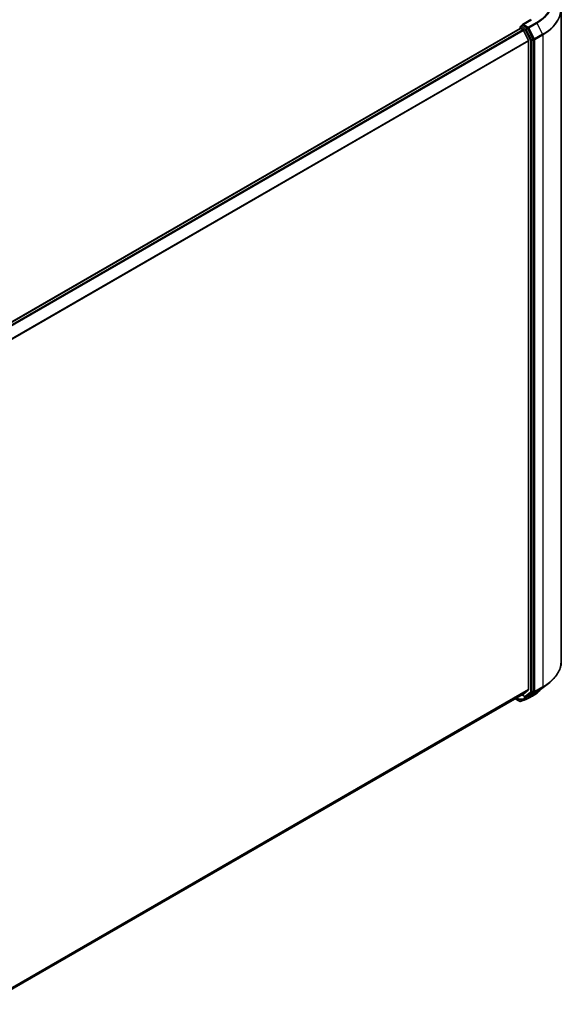
# Model space of a CAD drawing. Units: millimetres. Extents: x 72 to 9506, y 40 to 1726.
# Drawn here: x 877 to 1038, y 1005 to 1296 of the extents above; entities that cross this region are included whole.
import ezdxf

# ---------------------------------------------------------------- set-up
doc = ezdxf.new("R2010")
doc.units = ezdxf.units.MM
doc.header["$LTSCALE"] = 5
doc.layers.add('Visible (ISO)', color=7, linetype='Continuous', lineweight=35)
doc.layers.add('Visible Narrow (ISO)', color=7, linetype='Continuous', lineweight=25)

msp = doc.modelspace()

# ---------------------------------------------------------------- linework, layer by layer
at = {"layer": 'Visible (ISO)'}
for p, q in [((1036.5566, 1106.4831), (1036.5566, 1298.7901)), ((1027.6191, 1295.6565), (1025.1043, 1294.2046)), ((864.0924, 1200.502), (1024.405, 1293.0586)), ((1024.4614, 1293.0712), (1024.4614, 1293.4533)), ((1024.5413, 1293.0451), (1025.2224, 1292.6518)), ((1024.5978, 1293.6895), (1025.0562, 1293.9542)), ((1026.5484, 1293.1482), (1025.1841, 1293.9358)), ((1026.8751, 1289.5328), (1025.3705, 1292.4862)), ((1028.2882, 1289.8974), (1026.6954, 1292.9846)), ((1026.9198, 1289.3644), (1026.9198, 1098.0943)), ((1028.334, 1097.5834), (1028.334, 1289.7269)), ((1025.3705, 1096.7615), (1026.8751, 1097.9776)), ((1030.8587, 1098.4284), (1032.7779, 1099.906)), ((866.8721, 1005.2511), (1025.3587, 1096.7534)), ((1022.9665, 1095.3722), (1024.2287, 1094.6435)), ((1024.9653, 1096.5262), (1025.962, 1095.9507)), ((1026.2347, 1095.9507), (1026.6847, 1096.2105)), ((1026.6941, 1096.0476), (1026.5484, 1096.1318)), ((1026.6954, 1096.2177), (1028.2882, 1097.4658)), ((1026.9668, 1096.0476), (1029.3453, 1097.4208))]:
    msp.add_line(p, q, dxfattribs=at)
for centre, start, end in [((1024.7342, 1293.4533), 120, 180), ((1026.0984, 1096.1869), 240, 300), ((1026.8305, 1096.2838), 240, 300)]:
    msp.add_arc(centre, 0.2727, start, end, dxfattribs=at)
for centre, major_axis, ratio, start_param, end_param in [((1024.5413, 1292.8224), (-0.1364, 0.2362), 0.57735027, 5.49778714, 6.28318531), ((1025.377, 1294.0471), (-0.3857, 0), 0.57735027, 4.71238898, 6.28318531), ((1025.1841, 1294.1585), (-0.1364, -0.2362), 0.57735027, 5.49778714, 6.12363721), ((1025.2224, 1292.4292), (-0.1364, 0.2362), 0.57735027, 4.62172909, 5.49778714), ((1026.5484, 1292.9255), (0.1364, -0.2362), 0.57735027, 1.48901195, 2.35619449), ((1026.7269, 1289.4758), (-0.1364, 0.2362), 0.57735027, 3.92699082, 4.62172909), ((1028.1411, 1289.8383), (0.1364, -0.2362), 0.57735027, 0.78539816, 1.48901195), ((1026.7269, 1098.2057), (0.1364, -0.2362), 0.57735027, 0.09065989, 0.78539816), ((1025.2224, 1096.9896), (0.1364, -0.2362), 0.57735027, 0, 0.09065989), ((1023.6132, 1152.1949), (17.9196, 58.2306), 0.66739746, 3.63601517, 3.64012394), ((1026.3539, 1095.5862), (0.1026, -0.2527), 0.65665112, 0, 0.00005883), ((1026.5484, 1096.4467), (0.1364, -0.2362), 0.57735027, 0, 0.08178438), ((1028.1411, 1097.6947), (0.1364, -0.2362), 0.57735027, 0.08178438, 0.78539816), ((1024.3599, 1095.1733), (0.3922, -0.4546), 0.91560437, 5.84821557, 5.93979168)]:
    msp.add_ellipse(centre, major_axis=major_axis, ratio=ratio, start_param=start_param, end_param=end_param, dxfattribs=at)
for points, knots in [([(1025.0562, 1293.9542), (1025.0679, 1293.9609), (1025.0875, 1293.9645), (1025.1336, 1293.9591), (1025.1598, 1293.9499), (1025.1841, 1293.9358)], [0.038953354, 0.038953354, 0.038953354, 0.038953354, 0.0503345484, 0.0503345484, 0.0617157428, 0.0617157428, 0.0617157428, 0.0617157428]), ([(1036.5566, 1106.4831), (1036.5566, 1106.008), (1036.5035, 1105.533), (1036.2927, 1104.5926), (1036.1351, 1104.1273), (1035.7191, 1103.215), (1035.4609, 1102.768), (1034.8495, 1101.8995), (1034.4962, 1101.478), (1033.7015, 1100.6668), (1033.2599, 1100.277), (1032.7779, 1099.906)], [2.35619449, 2.35619449, 2.35619449, 2.35619449, 2.48488706, 2.48488706, 2.613579629, 2.613579629, 2.742272198, 2.742272198, 2.870964768, 2.870964768, 2.999657337, 2.999657337, 2.999657337, 2.999657337]), ([(1030.6271, 1098.2544), (1030.5732, 1098.1797), (1030.5171, 1098.1061), (1030.3393, 1097.8846), (1030.2106, 1097.7402), (1029.9358, 1097.4612), (1029.7897, 1097.3266), (1029.4808, 1097.0681), (1029.3181, 1096.9441), (1028.9771, 1096.7073), (1028.7988, 1096.5944), (1028.6131, 1096.4874)], [1.306266998, 1.306266998, 1.306266998, 1.306266998, 1.353665889, 1.353665889, 1.450897177, 1.450897177, 1.548128465, 1.548128465, 1.645359753, 1.645359753, 1.742591041, 1.742591041, 1.742591041, 1.742591041]), ([(1029.3453, 1097.4208), (1029.4541, 1097.4836), (1029.5613, 1097.5473), (1029.7727, 1097.6765), (1029.8769, 1097.742), (1030.082, 1097.8747), (1030.183, 1097.9419), (1030.3817, 1098.0781), (1030.4795, 1098.147), (1030.6716, 1098.2865), (1030.766, 1098.3571), (1030.8587, 1098.4284)], [3.141592654, 3.141592654, 3.141592654, 3.141592654, 3.169979717, 3.169979717, 3.19836678, 3.19836678, 3.226753843, 3.226753843, 3.255140907, 3.255140907, 3.28352797, 3.28352797, 3.28352797, 3.28352797]), ([(1024.5891, 1094.6243), (1024.7015, 1094.6641), (1024.814, 1094.7045), (1025.0392, 1094.7863), (1025.1518, 1094.8278), (1025.3773, 1094.9118), (1025.4901, 1094.9544), (1025.7158, 1095.0406), (1025.8288, 1095.0843), (1026.0548, 1095.1727), (1026.1679, 1095.2175), (1026.281, 1095.2628)], [4.52144987, 4.52144987, 4.52144987, 4.52144987, 4.5292358886, 4.5292358886, 4.5370219072, 4.5370219072, 4.5448079258, 4.5448079258, 4.5525939444, 4.5525939444, 4.560379963, 4.560379963, 4.560379963, 4.560379963]), ([(1026.4565, 1095.3336), (1026.5276, 1095.3624), (1026.5979, 1095.392), (1026.7368, 1095.4527), (1026.8054, 1095.4838), (1026.941, 1095.5474), (1027.0079, 1095.58), (1027.14, 1095.6465), (1027.2051, 1095.6804), (1027.3337, 1095.7498), (1027.397, 1095.7852), (1027.4594, 1095.8213)], [0.000000196, 0.000000196, 0.000000196, 0.000000196, 0.032559468, 0.032559468, 0.065118739, 0.065118739, 0.09767801, 0.09767801, 0.130237281, 0.130237281, 0.162796552, 0.162796552, 0.162796552, 0.162796552]), ([(1024.2287, 1094.6435), (1024.2567, 1094.6274), (1024.2771, 1094.6205), (1024.3232, 1094.6059), (1024.3425, 1094.603), (1024.3809, 1094.5979), (1024.3983, 1094.5967), (1024.4323, 1094.5959), (1024.4486, 1094.5964), (1024.4813, 1094.5989), (1024.4977, 1094.601), (1024.5229, 1094.6057), (1024.5315, 1094.6075), (1024.5402, 1094.6097)], [0, 0, 0, 0, 0.0012869937, 0.0012869937, 0.003900076, 0.003900076, 0.0065131582, 0.0065131582, 0.0091262405, 0.0091262405, 0.0117393227, 0.0117393227, 0.0130654112, 0.0130654112, 0.0130654112, 0.0130654112])]:
    msp.add_open_spline(points, degree=3, knots=knots, dxfattribs=at)
msp.add_open_spline([(1028.6131, 1096.4874), (1028.2284, 1096.2656), (1027.8438, 1096.0436), (1027.4594, 1095.8213)], degree=3, dxfattribs=at)
at = {"layer": 'Visible Narrow (ISO)'}
for p, q in [((1025.377, 1294.2698), (1027.7554, 1295.643)), ((864.1722, 1200.4559), (1024.5413, 1293.0451)), ((1025.2224, 1292.6518), (864.8533, 1200.0627)), ((865.0708, 1199.9371), (1025.3705, 1292.4862)), ((1024.5413, 1293.342), (1025.9055, 1292.5543)), ((1024.5413, 1293.0451), (1024.5413, 1293.342)), ((1024.7342, 1293.676), (1025.1841, 1293.9358)), ((1026.0984, 1292.8884), (1024.7342, 1293.676)), ((1026.8305, 1293.4306), (1025.377, 1294.2698)), ((1025.9055, 1292.5543), (1027.4983, 1289.4671)), ((1026.5484, 1293.1482), (1026.0984, 1292.8884)), ((1026.2454, 1292.7249), (1026.6954, 1292.9846)), ((1027.8382, 1289.6376), (1026.2454, 1292.7249)), ((1026.5484, 1293.1482), (1026.6376, 1293.0966)), ((1026.6376, 1293.0966), (1026.6954, 1292.9846)), ((1029.2089, 1294.8038), (1026.8305, 1293.4306)), ((1026.9775, 1293.2671), (1029.356, 1294.6403)), ((1028.6739, 1289.9792), (1026.9775, 1293.2671)), ((1029.356, 1294.6403), (1031.0523, 1291.3524)), ((1026.8751, 1289.5328), (866.6667, 1197.0364)), ((866.7439, 1196.8868), (1026.9198, 1289.3644)), ((1027.4983, 1289.4671), (1027.4983, 1097.3236)), ((1028.2882, 1289.8974), (1027.8382, 1289.6376)), ((1027.884, 1289.4671), (1028.334, 1289.7269)), ((1027.884, 1097.3236), (1027.884, 1289.4671)), ((1028.2882, 1289.8974), (1028.334, 1289.8087)), ((1028.334, 1289.8087), (1028.334, 1289.7269)), ((1031.0523, 1291.3524), (1028.6739, 1289.9792)), ((1028.7197, 1289.8087), (1031.0981, 1291.1819)), ((1028.7197, 1097.5016), (1028.7197, 1289.8087)), ((1031.0981, 1291.1819), (1031.0981, 1098.8748)), ((1026.9198, 1098.0943), (866.8721, 1005.6908)), ((866.8721, 1005.5998), (1026.8751, 1097.9776)), ((1028.6739, 1097.384), (1031.0523, 1098.7572)), ((1031.0981, 1098.8748), (1028.7197, 1097.5016)), ((1029.356, 1097.428), (1031.0523, 1098.7572)), ((1025.3705, 1096.7615), (866.8721, 1005.2524)), ((1024.2153, 1094.653), (1022.968, 1095.3731)), ((1024.2153, 1094.653), (1023.2034, 1095.509)), ((1024.5661, 1094.6202), (1025.6403, 1095.2544)), ((1025.8508, 1095.3284), (1024.6085, 1094.6331)), ((1025.9055, 1096.0756), (1025.0451, 1096.5723)), ((1025.6984, 1095.3832), (1025.6984, 1096.1029)), ((1027.4983, 1097.3236), (1025.9055, 1096.0756)), ((1026.2454, 1095.9579), (1027.8382, 1097.206)), ((1026.6954, 1096.2177), (1026.2454, 1095.9579)), ((1026.2953, 1095.2697), (1027.4975, 1095.9499)), ((1027.6667, 1096.0194), (1026.4704, 1095.3403)), ((1026.6376, 1096.1725), (1026.6282, 1096.1779)), ((1026.6954, 1096.2177), (1026.6376, 1096.1725)), ((1029.356, 1097.428), (1026.9775, 1096.0549)), ((1026.9775, 1096.0549), (1028.6739, 1097.384)), ((1027.5626, 1096.3916), (1027.5626, 1096.08)), ((1027.8382, 1097.206), (1028.2882, 1097.4658)), ((1028.334, 1097.5834), (1027.884, 1097.3236)), ((1028.334, 1097.5016), (1028.2882, 1097.4658)), ((1028.334, 1097.5834), (1028.334, 1097.5016))]:
    msp.add_line(p, q, dxfattribs=at)
for centre, major_axis, ratio, start_param, end_param in [((1017.9202, 1301.3214), (15.9646, 0), 0.57735027, 5.49778714, 7.06858347), ((1017.9202, 1301.2428), (16.1726, 0), 0.57735027, 5.49778714, 6.92664815), ((1017.9202, 1298.9342), (18.5716, 0), 0.57735027, 5.49778714, 6.92664815), ((1017.9202, 1298.7901), (18.6364, 0), 0.57735027, 5.49778714, 6.28318531), ((1024.7342, 1293.4533), (-0.2727, 0), 0.57735027, 0, 0.78539816), ((1024.7342, 1293.4533), (0.1364, 0.2362), 0.57735027, 0.78539816, 2.35619449), ((1024.7342, 1293.4533), (-0.1364, 0.2362), 0.57735027, 5.49778714, 6.28318531), ((1026.0984, 1292.6657), (0.1364, 0.2362), 0.57735027, 0.78539816, 2.35619449), ((1026.0984, 1292.6657), (-0.2424, -0.125), 0.06670225, 0.61705889, 2.18785521), ((1026.0984, 1292.6657), (-0.1364, 0.2362), 0.57735027, 4.6306046, 5.49778714), ((1026.8305, 1293.2079), (0.1364, 0.2362), 0.57735027, 0.78539816, 2.35619449), ((1026.8305, 1293.2079), (-0.2424, -0.125), 0.06670225, 0.61705889, 2.18785521), ((1026.8305, 1293.2079), (-0.1364, 0.2362), 0.57735027, 4.6306046, 5.49778714), ((1029.2089, 1294.5811), (0.1364, -0.2362), 0.57735027, 1.48901195, 2.35619449), ((1027.6912, 1289.5785), (0.2424, 0.125), 0.06670225, 3.75865154, 5.32944787), ((1027.6912, 1289.5785), (-0.2727, 0), 0.57735027, 0.78539816, 2.35619449), ((1027.6912, 1289.5785), (-0.1364, 0.2362), 0.57735027, 3.92699082, 4.6306046), ((1028.5268, 1289.92), (0.2424, 0.125), 0.06670225, 3.75865154, 5.32944787), ((1028.5268, 1289.92), (-0.2727, 0), 0.57735027, 0.78539816, 2.35619449), ((1028.5268, 1289.92), (-0.1364, 0.2362), 0.57735027, 3.92699082, 4.6306046), ((1030.9053, 1291.2932), (-0.1364, 0.2362), 0.57735027, 3.92699082, 4.6306046), ((1017.9202, 1106.4831), (18.6364, 0), 0.57735027, 5.49778714, 6.28318531), ((1017.9202, 1104.0305), (-16.1726, 0), 0.57735027, 2.35619449, 2.49812981), ((1017.9202, 1106.339), (18.5716, 0), 0.57735027, 5.49778714, 5.63972246), ((1030.9053, 1098.9862), (0.1364, -0.2362), 0.57735027, 0.08178438, 0.78539816), ((1032.9545, 1149.3091), (-31.0964, -53.8606), 0.57735027, 0.59445905, 0.63338915), ((1025.5056, 1095.4946), (0.084, -0.2595), 0.68782789, 0.13059614, 0.91964508), ((1025.5305, 1095.503), (0.0901, -0.2574), 0.67797993, 0.11675852, 0.90338188), ((1033.9986, 1148.7062), (30.3581, 52.5818), 0.57735027, 3.73605171, 3.77469586), ((1025.7403, 1095.5767), (0.091, -0.2571), 0.67642789, 0.11552643, 0.90092459), ((1026.0984, 1096.1869), (-0.1364, -0.2362), 0.57735027, 5.49778714, 6.28318531), ((1026.0984, 1096.1869), (0.1682, -0.2147), 0.81376746, 4.59736724, 6.16816356), ((1034.0551, 1148.6736), (-30.2617, -52.4148), 0.57735027, 0.59445905, 0.63310321), ((1026.0984, 1096.1869), (0.1364, -0.2362), 0.57735027, 0, 0.08178438), ((1026.1796, 1095.516), (0.1014, -0.2532), 0.65811762, 0, 0.08847364), ((1026.3539, 1095.5862), (0.1026, -0.2527), 0.65665112, 0.00005883, 0.0859721), ((1026.8305, 1096.2838), (0.1682, -0.2147), 0.81376746, 4.59736724, 6.16816356), ((1026.8305, 1096.2838), (-0.1364, -0.2362), 0.57735027, 5.49778714, 6.28318531), ((1026.8305, 1096.2838), (0.1364, -0.2362), 0.57735027, 0, 0.08178438), ((1027.3697, 1096.1913), (0.1013, -0.2532), 0.65825577, 0.08866535, 0.87406351), ((1027.3818, 1096.1962), (0.1013, -0.2532), 0.65945815, 0.08861216, 0.87420493), ((1027.6912, 1097.4349), (0.2727, 0), 0.57735027, 3.92699082, 5.49778714), ((1027.6912, 1097.4349), (0.1682, -0.2147), 0.81376746, 4.59736724, 6.16816356), ((1027.5481, 1096.2645), (0.106, -0.2513), 0.66797309, 0.07719341, 0.8646819), ((1027.6912, 1097.4349), (0.1364, -0.2362), 0.57735027, 0.08178438, 0.78539816), ((1028.5268, 1097.613), (0.2727, 0), 0.57735027, 3.92699082, 5.49778714), ((1028.5268, 1097.613), (0.1682, -0.2147), 0.81376746, 4.59736724, 6.16816356), ((1028.5268, 1097.613), (0.1364, -0.2362), 0.57735027, 0.08178438, 0.78539816), ((1029.2089, 1097.657), (0.1364, -0.2362), 0.57735027, 0, 0.08178438), ((1024.3651, 1094.8797), (-0.1364, -0.2362), 0.57735027, 6.17937132, 6.28318531), ((1024.4744, 1094.8743), (0.0658, -0.2647), 0.5998604, 0, 0.17009337), ((1024.498, 1094.8814), (0.091, -0.2571), 0.67642789, 0, 0.11552643)]:
    msp.add_ellipse(centre, major_axis=major_axis, ratio=ratio, start_param=start_param, end_param=end_param, dxfattribs=at)
for points in [[(1030.5296, 1098.1836), (1029.8765, 1097.3525), (1028.9227, 1096.6563), (1027.7446, 1096.1553)], [(1027.4594, 1095.8214), (1027.1527, 1095.644), (1026.8221, 1095.4832), (1026.4704, 1095.3403)], [(1027.6667, 1096.0194), (1028.0006, 1096.1603), (1028.3165, 1096.317), (1028.6127, 1096.4881)]]:
    msp.add_open_spline(points, degree=3, dxfattribs=at)
for points, knots in [([(1023.2117, 1095.5138), (1023.3208, 1095.454), (1023.4431, 1095.3994), (1023.8115, 1095.2654), (1024.0778, 1095.2021), (1024.6917, 1095.1223), (1025.0386, 1095.1259), (1025.4309, 1095.1936), (1025.5258, 1095.2166), (1025.612, 1095.2448)], [-0.264375557, -0.264375557, -0.264375557, -0.264375557, -0.220119373, -0.220119373, -0.140197846, -0.140197846, -0.03629986, -0.03629986, 0, 0, 0, 0]), ([(1025.6984, 1095.3832), (1025.609, 1095.3509), (1025.5103, 1095.3239), (1025.1005, 1095.2422), (1024.7351, 1095.2308), (1024.0868, 1095.3052), (1023.805, 1095.3689), (1023.4644, 1095.4903), (1023.3785, 1095.5256), (1023.2978, 1095.5635)], [0, 0, 0, 0, 0.03629986, 0.03629986, 0.140197846, 0.140197846, 0.220119373, 0.220119373, 0.248771449, 0.248771449, 0.248771449, 0.248771449]), ([(1025.612, 1095.2448), (1025.6167, 1095.2464), (1025.6215, 1095.2479), (1025.6309, 1095.2511), (1025.6356, 1095.2528), (1025.6403, 1095.2544)], [-0.00396002175, -0.00396002175, -0.00396002175, -0.00396002175, -0.00198001088, -0.00198001088, 0, 0, 0, 0]), ([(1025.6403, 1095.2544), (1025.676, 1095.2669), (1025.7117, 1095.2794), (1025.7819, 1095.3041), (1025.8164, 1095.3162), (1025.8508, 1095.3284)], [-0.0332621899, -0.0332621899, -0.0332621899, -0.0332621899, -0.0162975222, -0.0162975222, 0, 0, 0, 0]), ([(1025.7233, 1095.3916), (1025.7192, 1095.3902), (1025.715, 1095.3888), (1025.7067, 1095.386), (1025.7025, 1095.3846), (1025.6984, 1095.3832)], [0, 0, 0, 0, 0.00198001088, 0.00198001088, 0.00396002175, 0.00396002175, 0.00396002175, 0.00396002175]), ([(1025.9332, 1095.4653), (1025.8989, 1095.4532), (1025.8646, 1095.4411), (1025.7947, 1095.4166), (1025.759, 1095.4041), (1025.7233, 1095.3916)], [0, 0, 0, 0, 0.0162975222, 0.0162975222, 0.0332621899, 0.0332621899, 0.0332621899, 0.0332621899]), ([(1026.4704, 1095.3403), (1026.4412, 1095.3284), (1026.412, 1095.3166), (1026.3537, 1095.2931), (1026.3245, 1095.2814), (1026.2953, 1095.2697)], [-0.0274275021, -0.0274275021, -0.0274275021, -0.0274275021, -0.013713761, -0.013713761, 0, 0, 0, 0]), ([(1027.4854, 1095.945), (1027.4874, 1095.9458), (1027.4895, 1095.9466), (1027.4935, 1095.9483), (1027.4955, 1095.9491), (1027.4975, 1095.9499)], [-0.00190365346, -0.00190365346, -0.00190365346, -0.00190365346, -0.00095182673, -0.00095182673, 0, 0, 0, 0]), ([(1027.4975, 1095.9499), (1027.526, 1095.9612), (1027.5543, 1095.9727), (1027.6107, 1095.9959), (1027.6388, 1096.0076), (1027.6667, 1096.0194)], [-0.0264409742, -0.0264409742, -0.0264409742, -0.0264409742, -0.0132211098, -0.0132211098, 0, 0, 0, 0]), ([(1027.5749, 1096.085), (1027.5729, 1096.0841), (1027.5708, 1096.0833), (1027.5667, 1096.0816), (1027.5647, 1096.0808), (1027.5626, 1096.08)], [0, 0, 0, 0, 0.00095182673, 0.00095182673, 0.00190365346, 0.00190365346, 0.00190365346, 0.00190365346]), ([(1027.7446, 1096.1553), (1027.7166, 1096.1434), (1027.6884, 1096.1315), (1027.6319, 1096.1081), (1027.6035, 1096.0965), (1027.5749, 1096.085)], [0.0000020884, 0.0000020884, 0.0000020884, 0.0000020884, 0.0132211098, 0.0132211098, 0.0264409742, 0.0264409742, 0.0264409742, 0.0264409742]), ([(1024.5661, 1094.6202), (1024.5523, 1094.6165), (1024.5378, 1094.6134), (1024.5055, 1094.6082), (1024.4875, 1094.6063), (1024.4564, 1094.6045), (1024.4436, 1094.6041), (1024.4169, 1094.6043), (1024.403, 1094.6049), (1024.3728, 1094.6072), (1024.3563, 1094.6091), (1024.3258, 1094.6142), (1024.3131, 1094.6168), (1024.2852, 1094.6239), (1024.27, 1094.6283), (1024.2402, 1094.6401), (1024.2272, 1094.6461), (1024.2153, 1094.653)], [-0.0130654112, -0.0130654112, -0.0130654112, -0.0130654112, -0.0107477423, -0.0107477423, -0.0081464265, -0.0081464265, -0.0064460604, -0.0064460604, -0.0047560594, -0.0047560594, -0.0029607108, -0.0029607108, -0.0018023656, -0.0018023656, -0.0006932175, -0.0006932175, 0, 0, 0, 0]), ([(1024.6085, 1094.6331), (1024.602, 1094.6308), (1024.5951, 1094.6285), (1024.5809, 1094.6242), (1024.5736, 1094.6221), (1024.5661, 1094.6202)], [-0.00352248536, -0.00352248536, -0.00352248536, -0.00352248536, -0.00176124268, -0.00176124268, 0, 0, 0, 0])]:
    msp.add_open_spline(points, degree=3, knots=knots, dxfattribs=at)

doc.saveas('drawing.dxf')
